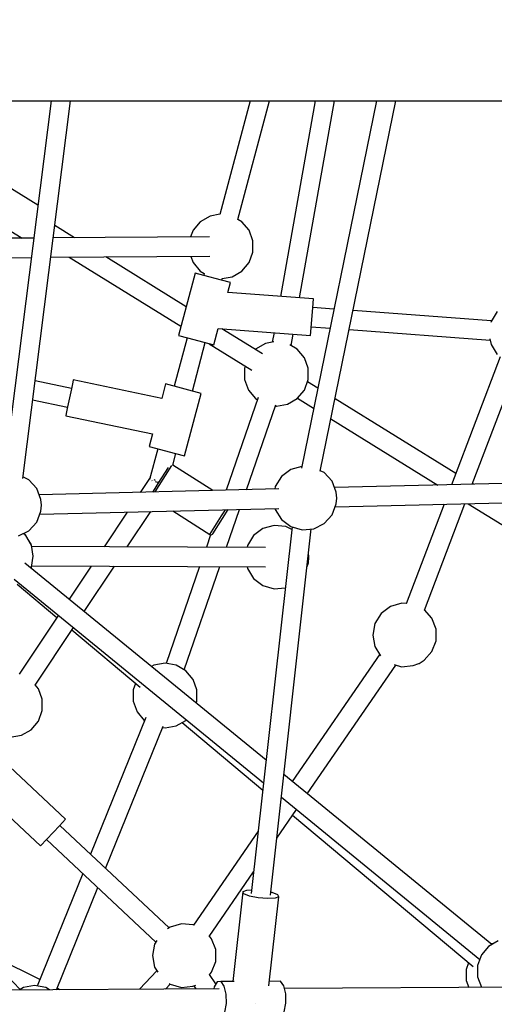
# Model space of a CAD drawing. Units: millimetres. Extents: x -1670 to 13707, y -1882 to 14329.
# Drawn here: x 7598 to 8038, y 5708 to 6621 of the extents above; entities that cross this region are included whole.
import ezdxf

# ---------------------------------------------------------------- set-up
doc = ezdxf.new("R2010")
doc.units = ezdxf.units.MM
doc.layers.add('MEGA JUMBO_RZUT', color=7, linetype='Continuous')
doc.layers.add('Safetyarea', color=131, linetype='Continuous')

msp = doc.modelspace()

# ---------------------------------------------------------------- linework, layer by layer
at = {"layer": 'MEGA JUMBO_RZUT'}
for p, q in [((4789.11, 6546.07), (8962.89, 6546.07)), ((7627.28, 6546.07), (7583.35, 6198.81)), ((7600.95, 6195.68), (7645.28, 6546.07)), ((7811.82, 6546.07), (7783.81, 6440.53)), ((7800.62, 6436.07), (7829.82, 6546.07)), ((7872.05, 6546.07), (7839.99, 6364.74)), ((7857.76, 6363.4), (7890.05, 6546.07)), ((7929.09, 6546.07), (7859.41, 6205.25)), ((7876.89, 6202.69), (7947.09, 6546.07)), ((7615.05, 6449.36), (7573.62, 6474.96)), ((7566.91, 6439.54), (7600.52, 6418.76)), ((7774.71, 6439.19), (7765.68, 6433.98)), ((7783.88, 6440.8), (7774.71, 6439.19)), ((7630.38, 6427.55), (7630.67, 6430.56)), ((7649.12, 6419.09), (7630.66, 6430.49)), ((7765.68, 6433.98), (7758.98, 6426)), ((7804.25, 6433.98), (7800.62, 6436.07)), ((7810.95, 6426), (7804.25, 6433.98)), ((7774.2, 6419.92), (7629.2, 6418.95)), ((7630.26, 6427.32), (7630.38, 6427.55)), ((7758.98, 6426), (7756.73, 6419.81)), ((7814.51, 6416.21), (7810.95, 6426)), ((7611.19, 6418.83), (7571.07, 6418.56)), ((7814.51, 6405.79), (7814.51, 6416.21)), ((7626.92, 6400.94), (7774.42, 6401.93)), ((7756.87, 6401.81), (7758.98, 6396)), ((7810.95, 6396), (7814.51, 6405.79)), ((7571.21, 6400.56), (7608.91, 6400.82)), ((7644.08, 6401.05), (7747.73, 6336.99)), ((7752.55, 6355.16), (7677.93, 6401.28)), ((7758.98, 6396), (7765.68, 6388.02)), ((7804.25, 6388.02), (7810.95, 6396)), ((7760.84, 6386.36), (7745.44, 6328.37)), ((7769.05, 6384.18), (7760.84, 6386.36)), ((7765.68, 6388.02), (7769.31, 6385.92)), ((7769.34, 6386.03), (7768.86, 6384.23)), ((7785.48, 6379.82), (7769.05, 6384.18)), ((7795.23, 6382.81), (7804.25, 6388.02)), ((7793.7, 6377.64), (7785.48, 6379.82)), ((7785.68, 6379.77), (7786.05, 6381.19)), ((7786.05, 6381.19), (7795.23, 6382.81)), ((7791.25, 6368.42), (7793.7, 6377.64)), ((7870.57, 6362.43), (7791.25, 6368.42)), ((7869.93, 6353.96), (7870.57, 6362.43)), ((7868.01, 6328.53), (7869.93, 6353.96)), ((7889.61, 6352.96), (7869.96, 6354.44)), ((8035.57, 6341.94), (7907.34, 6351.62)), ((8041, 6350.72), (8035.29, 6341.49)), ((8035.29, 6341.49), (8035.09, 6340.41)), ((7745.44, 6328.37), (7753.66, 6326.19)), ((7778.3, 6319.65), (7782.38, 6334.99)), ((7782.38, 6334.99), (7868.01, 6328.53)), ((7823.26, 6311.45), (7785.57, 6334.75)), ((7834.05, 6331.09), (7832.47, 6322.16)), ((7849.92, 6319.07), (7851.81, 6329.75)), ((7868.61, 6336.52), (7885.98, 6335.21)), ((7903.71, 6333.87), (8034.57, 6324)), ((7753.47, 6326.24), (7741.55, 6281.35)), ((7753.66, 6326.19), (7778.3, 6319.65)), ((7758.36, 6276.88), (7770.28, 6321.78)), ((7773.88, 6320.82), (7813.37, 6296.42)), ((7826.02, 6321.02), (7817, 6315.81)), ((7833.91, 6322.41), (7826.02, 6321.02)), ((7855.57, 6315.81), (7848.62, 6319.82)), ((8034.32, 6325.37), (8035.3, 6320.14)), ((8035.3, 6320.14), (8041.01, 6310.91)), ((7817, 6315.81), (7816.73, 6315.49)), ((7862.26, 6307.83), (7855.57, 6315.81)), ((7865.83, 6298.04), (7862.26, 6307.83)), ((8043.83, 6308.79), (7998.68, 6190.01)), ((8017.87, 6190.47), (8060.04, 6301.42)), ((7807.47, 6300.06), (7806.74, 6298.04)), ((7806.74, 6298.04), (7806.74, 6287.62)), ((7865.83, 6287.62), (7865.83, 6298.04)), ((7646.18, 6279.2), (7612.41, 6286.26)), ((7647.38, 6284.99), (7646.11, 6278.9)), ((7647.85, 6287.22), (7647.38, 6284.99)), ((7729.96, 6270.06), (7647.85, 6287.22)), ((7733.52, 6283.48), (7729.96, 6270.06)), ((7766.39, 6274.75), (7733.52, 6283.48)), ((7806.74, 6287.62), (7810.3, 6277.83)), ((7862.26, 6277.83), (7865.83, 6287.62)), ((7874.63, 6279.7), (7865.09, 6285.6)), ((7646.11, 6278.9), (7644.37, 6270.58)), ((7750.99, 6216.76), (7766.39, 6274.75)), ((7810.3, 6277.83), (7817, 6269.85)), ((7855.57, 6269.85), (7862.26, 6277.83)), ((7610.19, 6268.72), (7642.57, 6261.95)), ((7644.37, 6270.58), (7642.63, 6262.26)), ((7819.32, 6270.85), (7789.55, 6184.89)), ((7817, 6269.85), (7818.64, 6268.9)), ((7836.28, 6262.83), (7846.54, 6264.64)), ((7846.54, 6264.64), (7855.57, 6269.85)), ((7855.83, 6270.17), (7870.8, 6260.92)), ((8002.69, 6200.55), (7890.62, 6269.82)), ((7641.36, 6256.17), (7640.9, 6253.94)), ((7642.63, 6262.26), (7641.36, 6256.17)), ((7808.41, 6185.35), (7835.67, 6264.06)), ((7835.3, 6263), (7836.28, 6262.83)), ((7640.9, 6253.94), (7721.23, 6237.15)), ((7886.78, 6251.04), (7986.03, 6189.7)), ((7721.23, 6237.15), (7718.13, 6225.49)), ((7718.13, 6225.49), (7742.78, 6218.94)), ((7726.15, 6223.36), (7718.58, 6194.84)), ((7740.11, 6208.11), (7742.97, 6218.89)), ((7742.78, 6218.94), (7750.99, 6216.76)), ((7735.81, 6206.15), (7726.32, 6191.14)), ((7731.29, 6195.26), (7739.28, 6207.89)), ((7777.27, 6184.59), (7740.1, 6208.11)), ((7849.61, 6204.13), (7840.94, 6197.59)), ((7859.78, 6207.02), (7849.61, 6204.13)), ((7880.58, 6201.26), (7876.97, 6203.06)), ((7887.9, 6193.24), (7880.58, 6201.26)), ((7606.63, 6194.56), (7601.16, 6197.29)), ((7613.95, 6186.54), (7606.63, 6194.56)), ((7719.05, 6196.6), (7709.96, 6182.95)), ((7720.61, 6193.79), (7721.02, 6193.68)), ((7724.04, 6194.01), (7723.01, 6194.69)), ((7723.71, 6183.28), (7731.29, 6195.26)), ((7723.93, 6192.91), (7725.97, 6192.37)), ((7726.92, 6192.09), (7726.14, 6192.61)), ((7726.86, 6192.13), (7726.93, 6192.11)), ((7840.94, 6197.59), (7835.23, 6188.36)), ((7891.82, 6183.11), (7887.9, 6193.24)), ((8112.3, 6192.78), (7890.18, 6187.35)), ((7617.87, 6176.41), (7613.95, 6186.54)), ((7838.35, 6186.09), (7616.23, 6180.65)), ((7723.44, 6186.61), (7721.3, 6183.22)), ((7726.32, 6191.14), (7723.44, 6186.61)), ((7835.23, 6188.36), (7834.79, 6186)), ((7892.32, 6177.68), (7891.82, 6183.11)), ((8018.95, 6190.5), (8018.08, 6191.04)), ((7618.37, 6170.98), (7617.87, 6176.41)), ((7890.7, 6169.37), (8112.46, 6174.79)), ((7891.82, 6172.25), (7892.32, 6177.68)), ((7613.95, 6155.43), (7617.87, 6165.56)), ((7616.75, 6162.67), (7838.51, 6168.09)), ((7617.87, 6165.56), (7618.37, 6170.98)), ((7697.77, 6164.65), (7676.38, 6132.52)), ((7697.91, 6132.44), (7719.71, 6165.18)), ((7740.19, 6165.69), (7774.55, 6143.94)), ((7777.3, 6144.55), (7791.47, 6166.94)), ((7785.37, 6161.04), (7789.07, 6166.88)), ((7789.96, 6132.09), (7802.12, 6167.2)), ((7835.04, 6168), (7835.23, 6167.01)), ((7835.23, 6167.01), (7840.94, 6157.78)), ((7887.9, 6162.13), (7891.82, 6172.25)), ((7991.77, 6171.84), (7956.75, 6079.71)), ((7973.52, 6073.8), (8010.96, 6172.31)), ((8014.05, 6172.38), (8049.42, 6150.52)), ((7606.63, 6147.41), (7613.95, 6155.43)), ((7776.12, 6146.42), (7785.37, 6161.04)), ((7840.94, 6157.78), (7849.61, 6151.24)), ((7880.58, 6154.11), (7887.9, 6162.13)), ((7596.91, 6142.57), (7606.63, 6147.41)), ((7774.55, 6143.94), (7776.12, 6146.42)), ((7850.79, 6150.9), (7812.89, 5810.9)), ((7823.74, 6149.36), (7815.07, 6142.82)), ((7834.18, 6152.33), (7823.74, 6149.36)), ((7830.71, 5809.32), (7868.59, 6149.06)), ((7844.99, 6151.33), (7834.18, 6152.33)), ((7850.53, 6148.57), (7844.99, 6151.33)), ((7849.61, 6151.24), (7860.05, 6148.26)), ((7860.05, 6148.26), (7870.86, 6149.27)), ((7870.86, 6149.27), (7880.58, 6154.11)), ((7603.79, 6143.02), (7601.56, 6144.88)), ((7602.48, 6144.63), (7601.96, 6145.08)), ((7603.46, 6143.29), (7602.48, 6144.63)), ((7609, 6134.07), (7603.79, 6143.02)), ((7608.74, 6134.83), (7605.92, 6139.35)), ((7775.28, 6143.7), (7771.28, 6132.16)), ((7774.55, 6143.94), (7774.88, 6143.78)), ((7774.88, 6143.78), (7775.6, 6143.63)), ((7775.6, 6143.63), (7776.32, 6143.75)), ((7776.32, 6143.75), (7776.95, 6144.13)), ((7776.95, 6144.13), (7777.3, 6144.55)), ((7815.07, 6142.82), (7809.36, 6133.59)), ((7608.83, 6134.36), (7608.74, 6134.83)), ((7610.81, 6123.89), (7609, 6134.07)), ((7826.24, 6131.95), (7609.23, 6132.78)), ((7809.36, 6133.59), (7809.06, 6132.02)), ((7609, 6113.64), (7610.81, 6123.89)), ((7865.95, 6117.48), (7866.45, 6122.91)), ((7866.45, 6122.91), (7866.1, 6126.72)), ((7826.68, 5934.6), (7603.02, 6117.22)), ((7608.48, 6112.76), (7609, 6113.64)), ((7609.2, 6114.78), (7826.11, 6113.95)), ((7664.43, 6114.57), (7643.94, 6083.8)), ((7657.92, 6072.39), (7685.96, 6114.49)), ((7765.06, 6114.19), (7733.93, 6024.31)), ((7750.59, 6018.41), (7783.74, 6114.12)), ((7809.02, 6114.02), (7809.36, 6112.24)), ((7809.36, 6112.24), (7815.07, 6103.01)), ((7864.71, 6114.3), (7865.95, 6117.48)), ((7593.07, 6102.41), (7824.33, 5913.58)), ((7815.07, 6103.01), (7823.74, 6096.47)), ((7595.81, 6097.95), (7632.74, 6066.97)), ((7823.74, 6096.47), (7834.18, 6093.5)), ((7834.18, 6093.5), (7844.5, 6094.45)), ((7941.95, 6077.09), (7933.29, 6070.55)), ((7942.16, 6077.2), (7941.95, 6077.09)), ((7952.6, 6080.17), (7942.16, 6077.2)), ((7956.78, 6079.78), (7952.6, 6080.17)), ((7980.44, 6066.31), (7973.54, 6073.87)), ((7634.05, 6068.94), (7597.69, 6014.33)), ((7933.29, 6070.55), (7927.58, 6061.32)), ((7984.37, 6056.18), (7980.44, 6066.31)), ((7612.56, 6004.25), (7648.03, 6057.53)), ((7646.59, 6055.36), (7709.82, 6002.32)), ((7927.58, 6061.32), (7925.58, 6050.64)), ((7984.37, 6045.32), (7984.37, 6056.18)), ((7925.58, 6050.64), (7927.58, 6039.97)), ((7980.45, 6035.2), (7984.37, 6045.32)), ((7927.58, 6039.97), (7932.86, 6031.45)), ((7932.03, 6032.78), (7850.95, 5914.78)), ((7968.51, 6024.31), (7973.14, 6027.18)), ((7973.14, 6027.18), (7980.45, 6035.2)), ((7722.69, 6022.67), (7720.42, 6021.36)), ((7732.95, 6024.48), (7722.69, 6022.67)), ((7743.21, 6022.67), (7732.95, 6024.48)), ((7752.23, 6017.46), (7743.21, 6022.67)), ((7864.9, 5903.39), (7946.93, 6022.79)), ((7945.49, 6023.2), (7952.4, 6021.23)), ((7952.4, 6021.23), (7963.21, 6022.23)), ((7963.21, 6022.23), (7968.3, 6024.2)), ((7968.3, 6024.2), (7968.51, 6024.31)), ((7758.93, 6009.48), (7752.23, 6017.46)), ((7762.5, 5999.69), (7758.93, 6009.48)), ((7615.46, 6000.8), (7612.48, 6004.35)), ((7619.02, 5991.01), (7615.46, 6000.8)), ((7705.64, 6005.82), (7703.41, 5999.69)), ((7703.41, 5999.69), (7703.41, 5989.27)), ((7762.5, 5989.27), (7762.5, 5999.69)), ((7619.02, 5980.59), (7619.02, 5991.01)), ((7703.41, 5989.27), (7706.97, 5979.48)), ((7761.86, 5987.52), (7762.5, 5989.27)), ((7615.46, 5970.8), (7619.02, 5980.59)), ((7715.08, 5974.06), (7663.8, 5847.29)), ((7706.97, 5979.48), (7713.67, 5971.5)), ((7608.76, 5962.82), (7615.46, 5970.8)), ((7677.74, 5834.22), (7731.1, 5966.12)), ((7713.67, 5971.5), (7713.97, 5971.32)), ((7730.6, 5964.89), (7732.95, 5964.48)), ((7732.95, 5964.48), (7743.21, 5966.29)), ((7743.21, 5966.29), (7752.23, 5971.5)), ((7748.87, 5969.56), (7823.59, 5906.88)), ((7752.23, 5971.5), (7752.71, 5972.06)), ((7589.48, 5955.8), (7599.74, 5957.61)), ((7599.74, 5957.61), (7608.76, 5962.82)), ((7640.8, 5879.86), (7578.35, 5938.41)), ((8036.08, 5763.63), (7843.18, 5921.13)), ((7564.19, 5905.08), (7617.55, 5855.06)), ((7840.86, 5900.09), (7840.82, 5900.04)), ((7840.83, 5900.11), (8024.87, 5749.84)), ((7836.61, 5862.22), (7854.8, 5888.7)), ((7851.31, 5883.62), (8018.72, 5743.19)), ((7623.36, 5861.26), (7634.99, 5873.66)), ((7634.99, 5873.66), (7640.8, 5879.86)), ((7736.65, 5778.99), (7635.31, 5874)), ((7819.34, 5868.77), (7759.41, 5781.56)), ((7617.55, 5855.06), (7623.36, 5861.26)), ((7623.04, 5860.92), (7724.43, 5765.86)), ((7656.59, 5829.46), (7614.35, 5725.04)), ((7774, 5771.1), (7815.12, 5830.95)), ((7632.22, 5721.68), (7670.53, 5816.39)), ((7805.07, 5812.38), (7795.8, 5729.24)), ((7808.49, 5813.66), (7805.07, 5812.38)), ((7806.12, 5810.49), (7805.07, 5812.38)), ((7811.38, 5808.5), (7806.12, 5810.49)), ((7813.22, 5813.89), (7808.49, 5813.66)), ((7819.43, 5806.94), (7811.38, 5808.5)), ((7829.32, 5725.25), (7838.53, 5807.84)), ((7832.22, 5811.72), (7831, 5811.96)), ((7837.47, 5809.73), (7832.22, 5811.72)), ((7838.53, 5807.84), (7835.11, 5806.56)), ((7838.53, 5807.84), (7837.47, 5809.73)), ((7828.11, 5806.23), (7819.43, 5806.94)), ((7835.11, 5806.56), (7828.11, 5806.23)), ((7748.28, 5782.8), (7737.84, 5779.83)), ((7759.09, 5781.8), (7748.28, 5782.8)), ((7759.45, 5781.62), (7759.09, 5781.8)), ((7598.97, 5721.49), (7547.68, 5774.57)), ((7737.62, 5779.72), (7735.36, 5778.01)), ((7737.84, 5779.83), (7737.62, 5779.72)), ((7723.25, 5763.95), (7721.26, 5753.28)), ((7725.33, 5767.3), (7723.25, 5763.95)), ((7776.12, 5768.94), (7774.06, 5771.19)), ((7780.04, 5758.82), (7776.12, 5768.94)), ((8042.07, 5767.09), (8033.04, 5761.88)), ((8037.85, 5764.65), (8035.36, 5764.21)), ((7616.79, 5731.07), (7564.7, 5756.96)), ((7721.26, 5753.28), (7723.26, 5742.61)), ((7780.05, 5747.96), (7780.04, 5758.82)), ((8026.35, 5753.9), (8022.78, 5744.11)), ((8033.04, 5761.88), (8026.35, 5753.9)), ((7776.13, 5737.83), (7780.05, 5747.96)), ((8014.54, 5746.7), (8012.31, 5740.57)), ((8022.78, 5744.11), (8022.78, 5733.69)), ((7725.41, 5739.13), (7709.3, 5722.11)), ((7723.26, 5742.61), (7726.14, 5737.95)), ((7780.09, 5726.98), (7774.07, 5735.65)), ((7774.1, 5735.61), (7776.13, 5737.83)), ((8012.31, 5740.57), (8012.31, 5730.15)), ((7733.54, 5722.25), (7737.83, 5726.78)), ((7736.66, 5727.57), (7737.64, 5726.83)), ((7737.64, 5726.83), (7748.08, 5723.86)), ((7758.89, 5724.86), (7761.44, 5725.86)), ((7781.26, 5728.9), (7778.43, 5724.26)), ((7784.6, 5729.17), (7781.26, 5728.9)), ((7797.06, 5729.24), (7784.6, 5729.17)), ((7784.6, 5729.17), (7787.57, 5725.02)), ((7840.09, 5729.49), (7829.79, 5729.43)), ((7843.06, 5725.33), (7840.09, 5729.49)), ((8012.31, 5730.15), (8014.61, 5723.83)), ((8022.78, 5733.69), (8026.35, 5723.9)), ((7783.21, 5722.53), (7558.37, 5721.26)), ((7601.73, 5723.64), (7598.63, 5721.85)), ((7612, 5725.45), (7601.73, 5723.64)), ((7622.26, 5723.64), (7612, 5725.45)), ((7625.72, 5721.64), (7622.26, 5723.64)), ((7635.63, 5721.7), (7632.8, 5723.11)), ((7748.08, 5723.86), (7758.89, 5724.86)), ((7759.59, 5725.14), (7761.49, 5722.41)), ((7778.43, 5724.26), (7778.08, 5722.5)), ((7787.57, 5725.02), (7789.37, 5717.54)), ((7789.37, 5717.54), (7789.52, 5708.74)), ((7844.86, 5717.85), (7843.06, 5725.33)), ((8065.28, 5724.12), (7843.65, 5722.87)), ((7845.01, 5709.05), (7844.86, 5717.85)), ((7789.52, 5708.74), (7787.97, 5700.99)), ((7817.26, 5708.9), (7817.26, 5708.9)), ((7817.26, 5708.9), (7817.26, 5708.9)), ((7843.46, 5701.3), (7845.01, 5709.05))]:
    msp.add_line(p, q, dxfattribs=at)
at = {"layer": 'Safetyarea'}
msp.add_circle((6961.1, 6629.86), 6746.39, dxfattribs=at)

doc.saveas('drawing.dxf')
